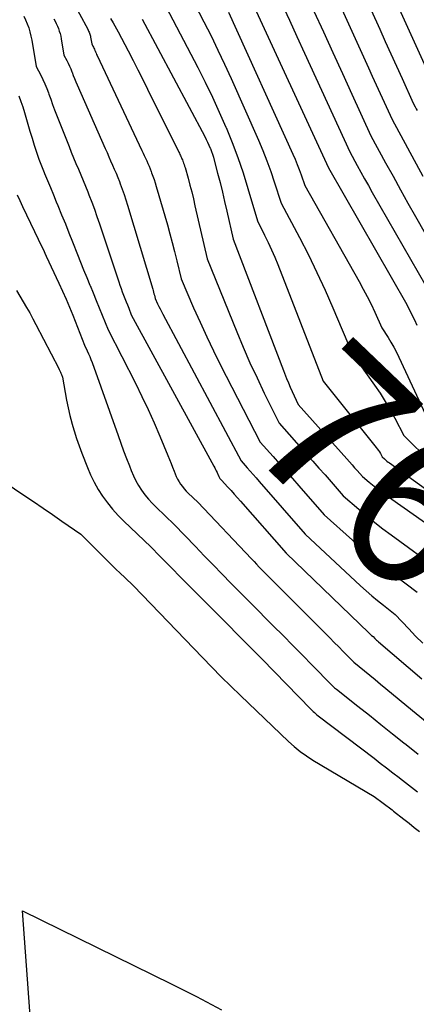
# Model space of a CAD drawing. Units: inches. Extents: x 2612386 to 2615015, y 1509937 to 1512464.
# Drawn here: x 2612523 to 2612560, y 1511640 to 1511731 of the extents above; entities that cross this region are included whole.
import ezdxf
from ezdxf.enums import TextEntityAlignment as Align

# ---------------------------------------------------------------- set-up
doc = ezdxf.new("R2010")
doc.units = ezdxf.units.IN
doc.header["$MEASUREMENT"] = 0
doc.layers.add('Tile_2643_34_NE_contour_2ft', color=223, linetype='Continuous')
doc.layers.add('Tile_2643_34_NE_contour_anno_2ft', color=185, linetype='Continuous')
doc.styles.add('Arial', font='arial.ttf')

msp = doc.modelspace()

# ---------------------------------------------------------------- linework, layer by layer
at = {"layer": 'Tile_2643_34_NE_contour_2ft'}
for points in [[(2612520.241, 1511747.332, 7664), (2612529.564, 1511730.208, 7664), (2612529.61, 1511730.119, 7664), (2612529.653, 1511730.03, 7664), (2612529.694, 1511729.939, 7664), (2612529.732, 1511729.847, 7664), (2612529.765, 1511729.754, 7664), (2612529.795, 1511729.659, 7664), (2612529.818, 1511729.563, 7664), (2612529.837, 1511729.466, 7664), (2612529.94, 1511728.85, 7664), (2612530.047, 1511728.648, 7664), (2612530.099, 1511728.547, 7664), (2612530.148, 1511728.444, 7664), (2612530.194, 1511728.34, 7664), (2612530.238, 1511728.235, 7664), (2612530.247, 1511728.213, 7664), (2612530.294, 1511728.096, 7664), (2612530.344, 1511727.98, 7664), (2612530.395, 1511727.865, 7664), (2612530.447, 1511727.751, 7664), (2612534.596, 1511718.948, 7664), (2612534.709, 1511718.706, 7664), (2612534.822, 1511718.465, 7664), (2612534.934, 1511718.222, 7664), (2612535.045, 1511717.98, 7664), (2612535.154, 1511717.736, 7664), (2612535.259, 1511717.491, 7664), (2612535.36, 1511717.244, 7664), (2612535.457, 1511716.996, 7664), (2612535.505, 1511716.869, 7664), (2612535.62, 1511716.555, 7664), (2612535.73, 1511716.239, 7664), (2612535.832, 1511715.921, 7664), (2612535.93, 1511715.6, 7664), (2612536.962, 1511712.041, 7664), (2612537.196, 1511711.21, 7664), (2612537.422, 1511710.376, 7664), (2612537.636, 1511709.54, 7664), (2612537.841, 1511708.701, 7664), (2612538.24, 1511707.02, 7664), (2612539.407, 1511704.32, 7664), (2612540.004, 1511702.976, 7664), (2612540.618, 1511701.64, 7664), (2612541.258, 1511700.316, 7664), (2612541.915, 1511699.001, 7664), (2612545.58, 1511691.85, 7664), (2612546.785, 1511690.493, 7664), (2612547.387, 1511689.814, 7664), (2612547.987, 1511689.134, 7664), (2612548.586, 1511688.453, 7664), (2612549.185, 1511687.771, 7664), (2612551.54, 1511685.08, 7664), (2612554.151, 1511682.729, 7664), (2612555.12, 1511681.879, 7664), (2612556.102, 1511681.046, 7664), (2612557.106, 1511680.238, 7664), (2612558.124, 1511679.447, 7664), (2612560.18, 1511677.89, 7664)], [(2612551.83, 1511740.9, 7644), (2612556.686, 1511730.202, 7644), (2612557.205, 1511729.058, 7644), (2612557.724, 1511727.915, 7644), (2612558.244, 1511726.771, 7644), (2612558.762, 1511725.627, 7644), (2612559.8, 1511723.34, 7644), (2612559.987, 1511722.997, 7644), (2612560.08, 1511722.825, 7644), (2612560.173, 1511722.654, 7644)], [(2612554.798, 1511740.238, 7642), (2612561.74, 1511724.96, 7642)], [(2612549.72, 1511739.65, 7646), (2612555.638, 1511726.635, 7646), (2612556.004, 1511725.83, 7646), (2612556.371, 1511725.026, 7646), (2612556.738, 1511724.222, 7646), (2612557.105, 1511723.418, 7646), (2612557.84, 1511721.81, 7646), (2612560.682, 1511716.553, 7646)], [(2612539.03, 1511733.5, 7656), (2612540.363, 1511730.895, 7656), (2612541.018, 1511729.587, 7656), (2612541.659, 1511728.273, 7656), (2612542.278, 1511726.947, 7656), (2612542.882, 1511725.615, 7656), (2612545.425, 1511719.885, 7656), (2612545.83, 1511718.931, 7656), (2612546.214, 1511717.97, 7656), (2612546.566, 1511716.996, 7656), (2612546.898, 1511716.015, 7656), (2612547.53, 1511714.04, 7656), (2612549.233, 1511710.843, 7656), (2612550.062, 1511709.234, 7656), (2612550.863, 1511707.611, 7656), (2612551.62, 1511705.967, 7656), (2612552.347, 1511704.309, 7656), (2612554.17, 1511700, 7656), (2612556.215, 1511697.136, 7656), (2612556.724, 1511696.39, 7656), (2612557.211, 1511695.63, 7656), (2612557.666, 1511694.85, 7656), (2612558.098, 1511694.057, 7656), (2612558.93, 1511692.45, 7656), (2612559.928, 1511691.466, 7656), (2612560.436, 1511690.985, 7656)], [(2612544.67, 1511733.138, 7652), (2612551.93, 1511717.32, 7652), (2612559.22, 1511704.63, 7652), (2612559.683, 1511703.672, 7652), (2612559.912, 1511703.192, 7652), (2612560.138, 1511702.711, 7652)], [(2612536.82, 1511732.31, 7658), (2612539.785, 1511726.636, 7658), (2612540.476, 1511725.274, 7658), (2612541.145, 1511723.902, 7658), (2612541.782, 1511722.514, 7658), (2612542.397, 1511721.117, 7658), (2612542.413, 1511721.08, 7658), (2612542.979, 1511719.684, 7658), (2612543.512, 1511718.276, 7658), (2612543.995, 1511716.85, 7658), (2612544.445, 1511715.412, 7658), (2612545.33, 1511712.4, 7658), (2612546, 1511711.069, 7658), (2612546.326, 1511710.399, 7658), (2612546.639, 1511709.723, 7658), (2612546.933, 1511709.039, 7658), (2612547.213, 1511708.349, 7658), (2612551.44, 1511697.52, 7658), (2612556.359, 1511691.353, 7658), (2612556.464, 1511691.214, 7658), (2612556.565, 1511691.072, 7658), (2612556.659, 1511690.925, 7658), (2612556.748, 1511690.775, 7658), (2612556.92, 1511690.47, 7658), (2612557.134, 1511690.273, 7658), (2612557.243, 1511690.177, 7658), (2612557.353, 1511690.083, 7658), (2612557.468, 1511689.993, 7658), (2612557.584, 1511689.907, 7658), (2612565.95, 1511683.89, 7658)], [(2612542.648, 1511731.788, 7654), (2612548.629, 1511718.611, 7654), (2612548.838, 1511718.132, 7654), (2612549.037, 1511717.65, 7654), (2612549.221, 1511717.162, 7654), (2612549.395, 1511716.67, 7654), (2612549.73, 1511715.68, 7654), (2612554.771, 1511706.77, 7654), (2612555.157, 1511706.069, 7654), (2612555.53, 1511705.362, 7654), (2612555.886, 1511704.646, 7654), (2612556.23, 1511703.924, 7654), (2612556.9, 1511702.47, 7654), (2612557.461, 1511701.578, 7654), (2612557.733, 1511701.128, 7654), (2612557.993, 1511700.671, 7654), (2612558.236, 1511700.204, 7654), (2612558.467, 1511699.732, 7654), (2612560.94, 1511694.42, 7654)], [(2612547.599, 1511732.57, 7650), (2612548.297, 1511731.043, 7650), (2612548.995, 1511729.517, 7650), (2612549.694, 1511727.992, 7650), (2612553.9, 1511718.82, 7650), (2612554.592, 1511717.559, 7650), (2612554.94, 1511716.93, 7650), (2612555.29, 1511716.302, 7650), (2612555.642, 1511715.675, 7650), (2612555.997, 1511715.05, 7650), (2612560.96, 1511706.35, 7650)], [(2612550.579, 1511731.895, 7648), (2612551.459, 1511729.963, 7648), (2612552.339, 1511728.031, 7648), (2612553.221, 1511726.101, 7648), (2612554.104, 1511724.17, 7648), (2612555.87, 1511720.31, 7648), (2612557.24, 1511717.799, 7648), (2612557.928, 1511716.544, 7648), (2612558.62, 1511715.292, 7648), (2612559.317, 1511714.044, 7648), (2612560.019, 1511712.797, 7648), (2612562.7, 1511708.06, 7648)], [(2612523.638, 1511731.425, 7668), (2612523.799, 1511731.065, 7668), (2612523.952, 1511730.701, 7668), (2612524.085, 1511730.33, 7668), (2612524.202, 1511729.954, 7668), (2612524.294, 1511729.572, 7668), (2612524.37, 1511729.185, 7668), (2612524.77, 1511726.74, 7668), (2612525.2, 1511725.943, 7668), (2612525.405, 1511725.54, 7668), (2612525.596, 1511725.132, 7668), (2612525.767, 1511724.714, 7668), (2612525.925, 1511724.29, 7668), (2612525.964, 1511724.177, 7668), (2612526.134, 1511723.694, 7668), (2612526.308, 1511723.212, 7668), (2612526.488, 1511722.732, 7668), (2612526.672, 1511722.254, 7668), (2612527.828, 1511719.303, 7668), (2612528.039, 1511718.774, 7668), (2612528.253, 1511718.248, 7668), (2612528.474, 1511717.723, 7668), (2612528.699, 1511717.201, 7668), (2612528.923, 1511716.678, 7668), (2612529.144, 1511716.155, 7668), (2612529.359, 1511715.628, 7668), (2612529.571, 1511715.1, 7668), (2612529.68, 1511714.823, 7668), (2612529.936, 1511714.153, 7668), (2612530.186, 1511713.481, 7668), (2612530.426, 1511712.804, 7668), (2612530.658, 1511712.126, 7668), (2612532.452, 1511706.731, 7668), (2612532.557, 1511706.421, 7668), (2612532.666, 1511706.113, 7668), (2612532.779, 1511705.806, 7668), (2612532.895, 1511705.5, 7668), (2612533.015, 1511705.193, 7668), (2612533.134, 1511704.89, 7668), (2612533.252, 1511704.588, 7668), (2612533.372, 1511704.285, 7668), (2612533.61, 1511703.68, 7668), (2612541.289, 1511689.598, 7668), (2612541.365, 1511689.454, 7668), (2612541.44, 1511689.308, 7668), (2612541.512, 1511689.161, 7668), (2612541.581, 1511689.013, 7668), (2612541.698, 1511688.756, 7668), (2612541.707, 1511688.735, 7668), (2612541.716, 1511688.715, 7668), (2612541.725, 1511688.694, 7668), (2612541.733, 1511688.674, 7668), (2612541.772, 1511688.578, 7668), (2612541.834, 1511688.474, 7668), (2612542, 1511688.31, 7668), (2612542.592, 1511687.659, 7668), (2612542.887, 1511687.332, 7668), (2612543.181, 1511687.004, 7668), (2612543.473, 1511686.675, 7668), (2612543.764, 1511686.345, 7668), (2612547.99, 1511681.52, 7668), (2612555.674, 1511674.111, 7668), (2612555.737, 1511674.052, 7668), (2612555.802, 1511673.993, 7668), (2612555.868, 1511673.936, 7668), (2612555.935, 1511673.88, 7668), (2612556.07, 1511673.77, 7668), (2612556.23, 1511673.604, 7668), (2612556.311, 1511673.522, 7668), (2612556.394, 1511673.442, 7668), (2612556.479, 1511673.364, 7668), (2612556.566, 1511673.288, 7668), (2612560.616, 1511669.831, 7668)], [(2612526.419, 1511731.17, 7666), (2612526.534, 1511730.951, 7666), (2612526.643, 1511730.729, 7666), (2612526.744, 1511730.503, 7666), (2612526.84, 1511730.275, 7666), (2612526.924, 1511730.042, 7666), (2612526.997, 1511729.807, 7666), (2612527.055, 1511729.567, 7666), (2612527.103, 1511729.324, 7666), (2612527.35, 1511727.8, 7666), (2612527.62, 1511727.298, 7666), (2612527.75, 1511727.044, 7666), (2612527.873, 1511726.787, 7666), (2612527.986, 1511726.526, 7666), (2612528.092, 1511726.262, 7666), (2612528.113, 1511726.205, 7666), (2612528.227, 1511725.91, 7666), (2612528.344, 1511725.617, 7666), (2612528.466, 1511725.326, 7666), (2612528.59, 1511725.036, 7666), (2612531.188, 1511719.121, 7666), (2612531.357, 1511718.738, 7666), (2612531.526, 1511718.355, 7666), (2612531.697, 1511717.972, 7666), (2612531.868, 1511717.591, 7666), (2612532.037, 1511717.207, 7666), (2612532.201, 1511716.822, 7666), (2612532.357, 1511716.434, 7666), (2612532.51, 1511716.044, 7666), (2612532.586, 1511715.843, 7666), (2612532.768, 1511715.349, 7666), (2612532.942, 1511714.852, 7666), (2612533.106, 1511714.353, 7666), (2612533.263, 1511713.85, 7666), (2612535.599, 1511706.061, 7666), (2612535.641, 1511705.917, 7666), (2612535.682, 1511705.772, 7666), (2612535.72, 1511705.627, 7666), (2612535.758, 1511705.482, 7666), (2612535.83, 1511705.19, 7666), (2612536.054, 1511704.699, 7666), (2612536.168, 1511704.454, 7666), (2612536.285, 1511704.211, 7666), (2612536.407, 1511703.97, 7666), (2612536.532, 1511703.731, 7666), (2612543.81, 1511690.1, 7666), (2612544.372, 1511689.467, 7666), (2612544.653, 1511689.15, 7666), (2612544.933, 1511688.833, 7666), (2612545.213, 1511688.515, 7666), (2612545.492, 1511688.196, 7666), (2612549.77, 1511683.3, 7666), (2612554.918, 1511678.501, 7666), (2612555.433, 1511678.033, 7666), (2612555.954, 1511677.574, 7666), (2612556.487, 1511677.128, 7666), (2612557.028, 1511676.691, 7666), (2612558.12, 1511675.83, 7666), (2612559.387, 1511674.486, 7666), (2612560.029, 1511673.824, 7666), (2612560.684, 1511673.174, 7666)], [(2612531.674, 1511731.205, 7662), (2612531.915, 1511730.786, 7662), (2612532.4, 1511729.95, 7662), (2612533.321, 1511728.189, 7662), (2612533.779, 1511727.307, 7662), (2612534.233, 1511726.423, 7662), (2612534.681, 1511725.536, 7662), (2612535.125, 1511724.648, 7662), (2612538.032, 1511718.781, 7662), (2612538.082, 1511718.679, 7662), (2612538.132, 1511718.576, 7662), (2612538.181, 1511718.473, 7662), (2612538.229, 1511718.37, 7662), (2612538.276, 1511718.266, 7662), (2612538.321, 1511718.161, 7662), (2612538.364, 1511718.056, 7662), (2612538.406, 1511717.949, 7662), (2612538.426, 1511717.896, 7662), (2612538.475, 1511717.762, 7662), (2612538.521, 1511717.627, 7662), (2612538.564, 1511717.49, 7662), (2612538.604, 1511717.354, 7662), (2612538.882, 1511716.358, 7662), (2612539.055, 1511715.721, 7662), (2612539.222, 1511715.083, 7662), (2612539.38, 1511714.443, 7662), (2612539.531, 1511713.801, 7662), (2612540.66, 1511708.86, 7662), (2612543.413, 1511702.094, 7662), (2612544.016, 1511700.654, 7662), (2612544.64, 1511699.222, 7662), (2612545.292, 1511697.804, 7662), (2612545.965, 1511696.395, 7662), (2612547.34, 1511693.59, 7662), (2612549.904, 1511690.719, 7662), (2612550.475, 1511690.078, 7662), (2612551.044, 1511689.436, 7662), (2612551.612, 1511688.793, 7662), (2612552.178, 1511688.15, 7662), (2612553.31, 1511686.86, 7662), (2612554.753, 1511685.603, 7662), (2612555.482, 1511684.985, 7662), (2612556.221, 1511684.379, 7662), (2612556.975, 1511683.792, 7662), (2612557.74, 1511683.219, 7662), (2612562.23, 1511679.94, 7662)], [(2612534.61, 1511731.13, 7660), (2612540.434, 1511720.243, 7660), (2612540.573, 1511719.975, 7660), (2612540.705, 1511719.704, 7660), (2612540.829, 1511719.429, 7660), (2612540.948, 1511719.151, 7660), (2612540.957, 1511719.129, 7660), (2612541.061, 1511718.859, 7660), (2612541.157, 1511718.586, 7660), (2612541.243, 1511718.31, 7660), (2612541.322, 1511718.031, 7660), (2612541.633, 1511716.836, 7660), (2612541.857, 1511715.956, 7660), (2612542.076, 1511715.075, 7660), (2612542.284, 1511714.192, 7660), (2612542.487, 1511713.308, 7660), (2612543.07, 1511710.7, 7660), (2612547.754, 1511698.507, 7660)], [(2612523.16, 1511724.006, 7670), (2612523.361, 1511723.506, 7670), (2612523.536, 1511722.997, 7670), (2612523.694, 1511722.481, 7670), (2612523.823, 1511722.021, 7670), (2612524.008, 1511721.37, 7670), (2612524.197, 1511720.72, 7670), (2612524.393, 1511720.072, 7670), (2612524.593, 1511719.426, 7670), (2612524.804, 1511718.783, 7670), (2612525.027, 1511718.145, 7670), (2612525.267, 1511717.512, 7670), (2612525.519, 1511716.884, 7670), (2612525.548, 1511716.812, 7670), (2612525.824, 1511716.152, 7670), (2612526.099, 1511715.491, 7670), (2612526.374, 1511714.83, 7670), (2612526.65, 1511714.169, 7670), (2612526.797, 1511713.815, 7670), (2612527.144, 1511712.976, 7670), (2612527.487, 1511712.136, 7670), (2612527.824, 1511711.293, 7670), (2612528.157, 1511710.449, 7670), (2612528.617, 1511709.271, 7670), (2612528.898, 1511708.559, 7670), (2612529.183, 1511707.848, 7670), (2612529.473, 1511707.139, 7670), (2612529.766, 1511706.431, 7670), (2612529.784, 1511706.386, 7670), (2612530.068, 1511705.701, 7670), (2612530.35, 1511705.015, 7670), (2612530.628, 1511704.327, 7670), (2612530.903, 1511703.639, 7670), (2612531.45, 1511702.26, 7670), (2612533.991, 1511697.31, 7670), (2612534.596, 1511696.094, 7670), (2612535.181, 1511694.869, 7670), (2612535.735, 1511693.63, 7670), (2612536.269, 1511692.382, 7670), (2612537.002, 1511690.605, 7670), (2612537.153, 1511690.238, 7670), (2612537.302, 1511689.869, 7670), (2612537.45, 1511689.499, 7670), (2612537.596, 1511689.13, 7670), (2612537.685, 1511688.901, 7670), (2612537.793, 1511688.649, 7670), (2612537.913, 1511688.404, 7670), (2612538.049, 1511688.166, 7670), (2612538.196, 1511687.935, 7670), (2612538.357, 1511687.714, 7670), (2612538.528, 1511687.5, 7670), (2612538.712, 1511687.298, 7670), (2612538.904, 1511687.102, 7670), (2612539.8, 1511686.25, 7670), (2612544.771, 1511680.997, 7670), (2612545.014, 1511680.741, 7670), (2612545.258, 1511680.486, 7670), (2612545.503, 1511680.232, 7670), (2612545.748, 1511679.979, 7670), (2612545.995, 1511679.727, 7670), (2612546.242, 1511679.476, 7670), (2612546.491, 1511679.225, 7670), (2612546.739, 1511678.975, 7670), (2612551.623, 1511674.078, 7670), (2612552.042, 1511673.657, 7670), (2612552.461, 1511673.235, 7670), (2612552.879, 1511672.812, 7670), (2612553.296, 1511672.388, 7670), (2612554.13, 1511671.54, 7670), (2612554.231, 1511671.444, 7670), (2612554.248, 1511671.428, 7670), (2612554.266, 1511671.412, 7670), (2612554.283, 1511671.397, 7670), (2612554.301, 1511671.382, 7670), (2612555.264, 1511670.592, 7670), (2612555.763, 1511670.182, 7670), (2612556.261, 1511669.771, 7670), (2612556.76, 1511669.36, 7670), (2612557.257, 1511668.948, 7670), (2612559.739, 1511666.896, 7670), (2612561.444, 1511665.511, 7670)], [(2612523.025, 1511714.823, 7672), (2612523.264, 1511714.284, 7672), (2612523.511, 1511713.748, 7672), (2612524.618, 1511711.419, 7672), (2612524.755, 1511711.132, 7672), (2612524.893, 1511710.844, 7672), (2612525.032, 1511710.557, 7672), (2612525.171, 1511710.271, 7672), (2612525.31, 1511709.984, 7672), (2612525.448, 1511709.697, 7672), (2612525.585, 1511709.409, 7672), (2612525.721, 1511709.121, 7672), (2612526.893, 1511706.615, 7672), (2612527.23, 1511705.877, 7672), (2612527.558, 1511705.136, 7672), (2612527.872, 1511704.388, 7672), (2612528.177, 1511703.636, 7672), (2612529.28, 1511700.84, 7672), (2612529.527, 1511700.318, 7672), (2612529.646, 1511700.055, 7672), (2612529.76, 1511699.791, 7672), (2612529.866, 1511699.523, 7672), (2612529.967, 1511699.252, 7672), (2612532.385, 1511692.445, 7672), (2612532.64, 1511691.737, 7672), (2612532.899, 1511691.032, 7672), (2612533.166, 1511690.329, 7672), (2612533.437, 1511689.628, 7672), (2612533.608, 1511689.194, 7672), (2612533.813, 1511688.719, 7672), (2612534.039, 1511688.255, 7672), (2612534.295, 1511687.807, 7672), (2612534.573, 1511687.371, 7672), (2612534.878, 1511686.953, 7672), (2612535.2, 1511686.549, 7672), (2612535.548, 1511686.167, 7672), (2612535.912, 1511685.799, 7672), (2612537.61, 1511684.19, 7672), (2612539.581, 1511682.129, 7672), (2612540.398, 1511681.279, 7672), (2612541.217, 1511680.431, 7672), (2612542.041, 1511679.587, 7672), (2612542.867, 1511678.746, 7672), (2612543.696, 1511677.908, 7672), (2612544.525, 1511677.07, 7672), (2612545.356, 1511676.233, 7672), (2612546.187, 1511675.396, 7672), (2612546.804, 1511674.776, 7672), (2612547.709, 1511673.864, 7672), (2612548.613, 1511672.951, 7672), (2612549.514, 1511672.035, 7672), (2612550.413, 1511671.117, 7672), (2612552.21, 1511669.28, 7672), (2612552.356, 1511669.143, 7672), (2612552.43, 1511669.075, 7672), (2612552.505, 1511669.009, 7672), (2612552.582, 1511668.944, 7672), (2612552.66, 1511668.881, 7672), (2612554.653, 1511667.307, 7672), (2612555.727, 1511666.456, 7672), (2612556.8, 1511665.604, 7672), (2612557.872, 1511664.75, 7672), (2612558.942, 1511663.895, 7672), (2612559.14, 1511663.736, 7672), (2612560.267, 1511662.841, 7672)], [(2612522.94, 1511705.922, 7674), (2612523.256, 1511705.404, 7674), (2612523.571, 1511704.886, 7674), (2612523.88, 1511704.365, 7674), (2612524.182, 1511703.841, 7674), (2612524.474, 1511703.31, 7674), (2612524.758, 1511702.775, 7674), (2612526.885, 1511698.671, 7674), (2612526.919, 1511698.603, 7674), (2612526.953, 1511698.535, 7674), (2612526.984, 1511698.466, 7674), (2612527.015, 1511698.396, 7674), (2612527.044, 1511698.326, 7674), (2612527.074, 1511698.256, 7674), (2612527.103, 1511698.186, 7674), (2612527.131, 1511698.116, 7674), (2612527.22, 1511697.89, 7674), (2612527.469, 1511696.457, 7674), (2612527.603, 1511695.742, 7674), (2612527.751, 1511695.031, 7674), (2612527.919, 1511694.324, 7674), (2612528.1, 1511693.62, 7674), (2612528.105, 1511693.601, 7674), (2612528.31, 1511692.893, 7674), (2612528.53, 1511692.191, 7674), (2612528.771, 1511691.495, 7674), (2612529.027, 1511690.804, 7674), (2612529.537, 1511689.49, 7674), (2612529.836, 1511688.791, 7674), (2612530.166, 1511688.108, 7674), (2612530.543, 1511687.449, 7674), (2612530.95, 1511686.806, 7674), (2612531.399, 1511686.192, 7674), (2612531.873, 1511685.598, 7674), (2612532.383, 1511685.036, 7674), (2612532.918, 1511684.494, 7674), (2612535.42, 1511682.12, 7674), (2612536.269, 1511681.242, 7674), (2612536.695, 1511680.804, 7674), (2612537.122, 1511680.367, 7674), (2612537.552, 1511679.932, 7674), (2612537.982, 1511679.499, 7674), (2612541.818, 1511675.659, 7674), (2612542.314, 1511675.162, 7674), (2612542.809, 1511674.665, 7674), (2612543.303, 1511674.167, 7674), (2612543.798, 1511673.669, 7674), (2612544.291, 1511673.171, 7674), (2612544.783, 1511672.671, 7674), (2612545.274, 1511672.17, 7674), (2612545.764, 1511671.668, 7674), (2612550.29, 1511667.02, 7674), (2612550.515, 1511666.809, 7674), (2612550.629, 1511666.706, 7674), (2612550.745, 1511666.605, 7674), (2612550.863, 1511666.507, 7674), (2612550.984, 1511666.412, 7674), (2612556.161, 1511662.465, 7674), (2612556.743, 1511662.019, 7674), (2612557.326, 1511661.573, 7674), (2612557.907, 1511661.126, 7674), (2612558.488, 1511660.678, 7674), (2612558.516, 1511660.657, 7674), (2612559.081, 1511660.218, 7674), (2612559.645, 1511659.777, 7674), (2612560.207, 1511659.334, 7674)], [(2612547.754, 1511698.507, 7660), (2612548.045, 1511697.749, 7660), (2612548.207, 1511697.341, 7660), (2612548.375, 1511696.936, 7660), (2612548.552, 1511696.534, 7660), (2612548.735, 1511696.135, 7660), (2612549.11, 1511695.34, 7660), (2612553.628, 1511690.291, 7660), (2612553.873, 1511690.017, 7660), (2612554.117, 1511689.742, 7660), (2612554.361, 1511689.467, 7660), (2612554.604, 1511689.192, 7660), (2612555.09, 1511688.64, 7660), (2612555.705, 1511688.121, 7660), (2612556.016, 1511687.866, 7660), (2612556.33, 1511687.616, 7660), (2612556.652, 1511687.375, 7660), (2612556.978, 1511687.139, 7660), (2612564.29, 1511682, 7660)], [(2612520.991, 1511688.674, 7676), (2612523.645, 1511686.906, 7676), (2612524.532, 1511686.311, 7676), (2612525.416, 1511685.714, 7676), (2612526.297, 1511685.112, 7676), (2612527.176, 1511684.506, 7676), (2612528.93, 1511683.29, 7676), (2612529.245, 1511682.984, 7676), (2612529.401, 1511682.83, 7676), (2612529.558, 1511682.676, 7676), (2612529.714, 1511682.522, 7676), (2612529.869, 1511682.367, 7676), (2612531.387, 1511680.845, 7676), (2612531.787, 1511680.446, 7676), (2612532.19, 1511680.049, 7676), (2612532.595, 1511679.654, 7676), (2612533.003, 1511679.262, 7676), (2612533.82, 1511678.48, 7676), (2612540.221, 1511671.828, 7676), (2612541.093, 1511670.932, 7676), (2612541.973, 1511670.044, 7676), (2612542.864, 1511669.167, 7676), (2612543.762, 1511668.297, 7676), (2612548.221, 1511664.029, 7676), (2612548.754, 1511663.551, 7676), (2612549.308, 1511663.099, 7676), (2612549.891, 1511662.684, 7676), (2612550.492, 1511662.295, 7676), (2612556.16, 1511658.9, 7676), (2612557.832, 1511657.684, 7676), (2612557.911, 1511657.626, 7676), (2612557.985, 1511657.565, 7676), (2612558.942, 1511656.801, 7676), (2612559.421, 1511656.42, 7676), (2612559.903, 1511656.042, 7676), (2612560.387, 1511655.668, 7676)], [(2612524.567, 1511633.887, 7678), (2612523.5, 1511648.29, 7678), (2612537.328, 1511641.52, 7678), (2612539.672, 1511640.333, 7678), (2612541.993, 1511639.104, 7678)]]:
    msp.add_polyline3d(points, dxfattribs=at)

# ---------------------------------------------------------------- texts
at = {"layer": 'Tile_2643_34_NE_contour_anno_2ft', "color": 18, "style": 'Arial'}
msp.add_text('7660', height=14.4, rotation=-43.77038, dxfattribs=at).set_placement((2612564.29, 1511682), align=Align.MIDDLE_CENTER)

doc.saveas('drawing.dxf')
